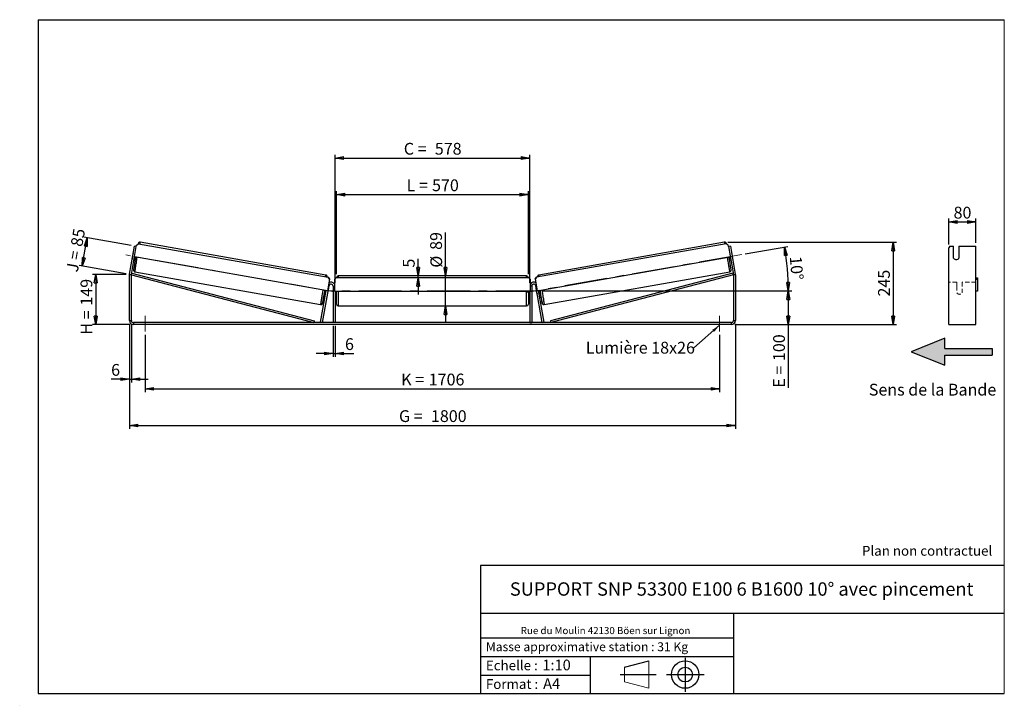
# Model space of a CAD drawing. Units: millimetres. Extents: x 0 to 292, y 1 to 205.
import ezdxf

# ---------------------------------------------------------------- set-up
doc = ezdxf.new("R2010")
doc.units = ezdxf.units.MM
doc.header["$PDSIZE"] = -1
doc.linetypes.add('CENTERX2', pattern=[20.32, 12.7, -2.54, 2.54, -2.54])
doc.linetypes.add('HIDDEN', pattern=[1.905, 1.27, -0.635])
doc.layers.add('SLD-0', color=7, linetype='Continuous')
doc.styles.add('SLDTEXTSTYLE0', font='TXT', dxfattribs={"width": 0.75})
doc.styles.add('SLDTEXTSTYLE2', font='TXT', dxfattribs={"width": 0.666667})
doc.dimstyles.new('SLDDIMSTYLE0', dxfattribs={"dimtxt": 3.501, "dimasz": 2.5, "dimexe": 0, "dimexo": 0.0625, "dimgap": 0.87525, "dimtad": 1, "dimdec": 0, "dimlfac": 10, "dimrnd": 1e-09, "dimzin": 12, "dimdsep": 46, "dimtxsty": 'SLDTEXTSTYLE0', "dimblk1": 'CLOSED', "dimblk2": 'CLOSED', "dimsah": 1, "dimcen": 0.09, "dimadec": 0, "dimazin": 3, "dimtfac": 1, "dimtofl": 0, "dimtmove": 0, "dimatfit": 3, "dimldrblk": 'CLOSED', "dimfxl": 0, "dimfrac": 2, "dimtolj": 1, "dimtzin": 12, "dimarcsym": 0})
doc.dimstyles.new('SLDDIMSTYLE1', dxfattribs={"dimtxt": 3.501, "dimasz": 2.5, "dimexe": 0, "dimexo": 0.0625, "dimgap": 0.87525, "dimtad": 1, "dimdec": 0, "dimlfac": 10, "dimrnd": 1e-09, "dimzin": 12, "dimdsep": 46, "dimtxsty": 'SLDTEXTSTYLE0', "dimblk1": 'CLOSED', "dimblk2": 'CLOSED', "dimsah": 1, "dimcen": 0.09, "dimadec": 0, "dimazin": 3, "dimtfac": 1, "dimtmove": 0, "dimatfit": 0, "dimldrblk": 'CLOSED', "dimfxl": 0, "dimfrac": 2, "dimtolj": 1, "dimtzin": 12, "dimarcsym": 0})
doc.dimstyles.new('SLDDIMSTYLE2', dxfattribs={"dimtxt": 3.501, "dimasz": 2.5, "dimexe": 0, "dimexo": 0.0625, "dimgap": 0.87525, "dimtad": 1, "dimdec": 4, "dimlfac": 10, "dimzin": 12, "dimdsep": 46, "dimtxsty": 'SLDTEXTSTYLE0', "dimblk1": 'CLOSED', "dimblk2": 'CLOSED', "dimsah": 1, "dimcen": 0.09, "dimadec": 0, "dimazin": 3, "dimtfac": 1, "dimtofl": 0, "dimtmove": 0, "dimatfit": 3, "dimldrblk": 'CLOSED', "dimfxl": 0, "dimfrac": 2, "dimtolj": 1, "dimtzin": 12, "dimarcsym": 0})
doc.dimstyles.new('SLDDIMSTYLE3', dxfattribs={"dimtxt": 0.18, "dimasz": 2.5, "dimexe": 0, "dimexo": 0.0625, "dimgap": 0, "dimtad": 0, "dimtih": 1, "dimtoh": 1, "dimdec": 0, "dimrnd": 1e-09, "dimzin": 0, "dimdsep": 46, "dimtxsty": 'Standard', "dimsah": 1, "dimcen": 0.09, "dimadec": 0, "dimazin": 0, "dimtfac": 2.5, "dimtdec": 0, "dimtofl": 0, "dimtmove": 0, "dimatfit": 3, "dimfxl": 0, "dimfrac": 2, "dimtolj": 1, "dimtzin": 0, "dimarcsym": 0})

# ---------------------------------------------------------------- blocks, each defined once
blk = doc.blocks.new('Bloc3')
at = {"linetype": 'Continuous'}
blk.add_hatch(color=7, dxfattribs=at).paths.add_polyline_path([(1298.8, 454.9), (1298.8, 464.9), (1228.8, 464.9), (1228.8, 479.9), (1178.8, 459.9), (1228.8, 439.9), (1228.8, 454.9)], flags=0)
at = {"layer": 'SLD-0', "color": 7}
for p, q in [((1228.8, 479.9), (1178.8, 459.9)), ((1228.8, 464.9), (1228.8, 479.9)), ((1178.8, 459.9), (1228.8, 439.9)), ((1228.8, 464.9), (1298.8, 464.9)), ((1228.8, 439.9), (1228.8, 454.9)), ((1228.8, 454.9), (1298.8, 454.9)), ((1298.8, 464.9), (1298.8, 454.9))]:
    blk.add_line(p, q, dxfattribs=at)
blk = doc.blocks.new('Bloc1')
at = {"color": 7, "linetype": 'Continuous', "lineweight": 0}
blk.add_point((27.17, 41.63), dxfattribs=at)
at = {"layer": 'SLD-0'}
for p, q in [((9.1, 43.82), (16.35, 45.7)), ((27.17, 46.64), (27.17, 36.52)), ((7.87, 41.63), (18.56, 41.63)), ((21.6, 41.63), (32.77, 41.63))]:
    blk.add_line(p, q, dxfattribs=at)
at = {"layer": 'SLD-0', "color": 7, "linetype": 'Continuous', "lineweight": 18}
for p, q in [((16.35, 45.7), (16.35, 37.56)), ((9.1, 39.44), (9.1, 43.82)), ((9.1, 39.44), (16.35, 37.56))]:
    blk.add_line(p, q, dxfattribs=at)
at = {"layer": 'SLD-0'}
for radius in [4.07, 2.19]:
    blk.add_circle((27.17, 41.63), radius, dxfattribs=at)
blk = doc.blocks.new('SW_NOTE_0')
at = {"color": 0, "linetype": 'Continuous', "lineweight": 0, "insert": (28.37, -0.09), "char_height": 2.1167, "attachment_point": 2, "style": 'SLDTEXTSTYLE0'}
blk.add_mtext('Rue du Moulin 42130 Böen sur Lignon', dxfattribs=at)
blk = doc.blocks.new('_Closed')
at = {"color": 0, "linetype": 'ByBlock', "lineweight": -2}
for p, q in [((-1, 0.166667), (0, 0)), ((-1, 0.166667), (-1, -0.166667)), ((0, 0), (-1, -0.166667)), ((0, 0), (-1, 0))]:
    blk.add_line(p, q, dxfattribs=at)
blk = doc.blocks.new('_D')
at = {"layer": 'SLD-0'}
for p, q in [((31.13, 129.34), (21.13, 129.34)), ((22.13, 129.34), (22.13, 114.43)), ((32.33, 114.43), (21.13, 114.43))]:
    blk.add_line(p, q, dxfattribs=at)
at = {"layer": 'SLD-0', "xscale": 2.5, "yscale": 2.5}
for p, rotation in [((22.13, 129.34), 90.0000000000004), ((22.13, 114.43), 270.0000000000004)]:
    blk.add_blockref('_Closed', p, dxfattribs=dict(at, rotation=rotation))
at = {"layer": 'SLD-0', "char_height": 3.501, "attachment_point": 1, "rotation": 90}
for s, insert, style in [('149', (17.62, 120.07), 'SLDTEXTSTYLE0'), ('H =', (17.62, 111.46), 'SLDTEXTSTYLE2')]:
    blk.add_mtext(s, dxfattribs=dict(at, insert=insert, style=style))
blk = doc.blocks.new('_D_1')
at = {"layer": 'SLD-0'}
for p, q in [((18.15, 131.81), (19.63, 140.19)), ((32.62, 137.9), (18.64, 140.36)), ((31.14, 129.52), (17.17, 131.98))]:
    blk.add_line(p, q, dxfattribs=at)
at = {"layer": 'SLD-0', "xscale": 2.5, "yscale": 2.5}
for p, rotation in [((19.63, 140.19), 80.0000000000026), ((18.15, 131.81), 260.0000000000026)]:
    blk.add_blockref('_Closed', p, dxfattribs=dict(at, rotation=rotation))
at = {"layer": 'SLD-0', "char_height": 3.501, "attachment_point": 1, "rotation": 80}
for s, insert, style in [('85', (14.66, 138.01), 'SLDTEXTSTYLE0'), ('J =', (13.33, 130.46), 'SLDTEXTSTYLE2')]:
    blk.add_mtext(s, dxfattribs=dict(at, insert=insert, style=style))
blk = doc.blocks.new('_D_2')
at = {"layer": 'SLD-0', "color": 7}
for p, q in [((209.91, 138.89), (260.01, 138.89)), ((259.01, 138.89), (259.01, 114.43)), ((211.93, 114.43), (260.01, 114.43))]:
    blk.add_line(p, q, dxfattribs=at)
at = {"layer": 'SLD-0', "color": 7, "xscale": 2.5, "yscale": 2.5}
for p, rotation in [((259.01, 138.89), 90.0000000000004), ((259.01, 114.43), 270.0000000000004)]:
    blk.add_blockref('_Closed', p, dxfattribs=dict(at, rotation=rotation))
at = {"layer": 'SLD-0', "color": 7, "insert": (254.5, 122.78), "char_height": 3.501, "attachment_point": 1, "rotation": 90, "style": 'SLDTEXTSTYLE0'}
blk.add_mtext('245', dxfattribs=at)
blk = doc.blocks.new('_D_3')
at = {"layer": 'SLD-0', "color": 7}
for p, q in [((32.13, 114.63), (32.13, 83.5)), ((212.13, 114.63), (212.13, 83.5)), ((32.13, 84.5), (212.13, 84.5))]:
    blk.add_line(p, q, dxfattribs=at)
at = {"layer": 'SLD-0', "color": 7, "xscale": 2.5, "yscale": 2.5, "rotation": 180.0000000000005}
blk.add_blockref('_Closed', (32.13, 84.5, 0.83), dxfattribs=at)
at = {"layer": 'SLD-0', "color": 7, "xscale": 2.5, "yscale": 2.5}
blk.add_blockref('_Closed', (212.13, 84.5, 0.83), dxfattribs=at)
at = {"layer": 'SLD-0', "color": 7, "char_height": 3.501, "attachment_point": 1}
for s, insert, style in [('G =', (112.21, 89.01), 'SLDTEXTSTYLE2'), ('1800', (121.7, 89.01), 'SLDTEXTSTYLE0')]:
    blk.add_mtext(s, dxfattribs=dict(at, insert=insert, style=style))
blk = doc.blocks.new('_D_4')
at = {"layer": 'SLD-0', "color": 7}
for p, q in [((36.83, 111.43), (36.83, 94.37)), ((207.43, 111.43), (207.43, 94.37)), ((36.83, 95.37), (207.43, 95.37))]:
    blk.add_line(p, q, dxfattribs=at)
at = {"layer": 'SLD-0', "color": 7, "xscale": 2.5, "yscale": 2.5, "rotation": 180.0000000000004}
blk.add_blockref('_Closed', (36.83, 95.37, 0.83), dxfattribs=at)
at = {"layer": 'SLD-0', "color": 7, "xscale": 2.5, "yscale": 2.5}
blk.add_blockref('_Closed', (207.43, 95.37, 0.83), dxfattribs=at)
at = {"layer": 'SLD-0', "color": 7, "char_height": 3.501, "attachment_point": 1}
for s, insert, style in [('K =', (112.87, 99.88), 'SLDTEXTSTYLE2'), ('1706', (121.04, 99.88), 'SLDTEXTSTYLE0')]:
    blk.add_mtext(s, dxfattribs=dict(at, insert=insert, style=style))
blk = doc.blocks.new('_D_5')
at = {"layer": 'SLD-0', "color": 7}
for p, q in [((92.63, 114.03), (92.63, 104.87)), ((93.23, 114.03), (93.23, 104.87)), ((92.63, 105.87), (87.63, 105.87)), ((92.63, 105.87), (93.23, 105.87)), ((93.23, 105.87), (98.77, 105.87))]:
    blk.add_line(p, q, dxfattribs=at)
at = {"layer": 'SLD-0', "color": 7, "xscale": 2.5, "yscale": 2.5}
blk.add_blockref('_Closed', (92.63, 105.87, 0.83), dxfattribs=at)
at = {"layer": 'SLD-0', "color": 7, "xscale": 2.5, "yscale": 2.5, "rotation": 180.0000000000004}
blk.add_blockref('_Closed', (93.23, 105.87, 0.83), dxfattribs=at)
at = {"layer": 'SLD-0', "color": 7, "insert": (96.18, 110.39), "char_height": 3.5, "attachment_point": 1, "style": 'SLDTEXTSTYLE0'}
blk.add_mtext('6', dxfattribs=at)
blk = doc.blocks.new('_D_6')
at = {"layer": 'SLD-0', "color": 7}
for p, q in [((126.04, 128.88), (126.04, 141.8)), ((126.04, 119.98), (126.04, 128.88)), ((126.04, 119.98), (126.04, 114.98))]:
    blk.add_line(p, q, dxfattribs=at)
at = {"layer": 'SLD-0', "color": 7, "xscale": 2.5, "yscale": 2.5}
for p, rotation in [((126.04, 128.88, 0.83), 270.0000000000004), ((126.04, 119.98, 0.83), 90.0000000000004)]:
    blk.add_blockref('_Closed', p, dxfattribs=dict(at, rotation=rotation))
at = {"layer": 'SLD-0', "color": 7, "char_height": 3.501, "attachment_point": 1, "rotation": 90, "style": 'SLDTEXTSTYLE0'}
for s, insert in [('89', (121.48, 136.63)), ('%%c', (121.53, 131.35))]:
    blk.add_mtext(s, dxfattribs=dict(at, insert=insert))
blk = doc.blocks.new('_D_7')
at = {"layer": 'SLD-0', "color": 7}
for p, q in [((93.63, 129.38), (93.63, 154.05)), ((93.63, 153.05), (150.63, 153.05)), ((150.63, 129.38), (150.63, 154.05))]:
    blk.add_line(p, q, dxfattribs=at)
at = {"layer": 'SLD-0', "color": 7, "xscale": 2.5, "yscale": 2.5, "rotation": 180.0000000000004}
blk.add_blockref('_Closed', (93.63, 153.05, 0.83), dxfattribs=at)
at = {"layer": 'SLD-0', "color": 7, "xscale": 2.5, "yscale": 2.5}
blk.add_blockref('_Closed', (150.63, 153.05, 0.83), dxfattribs=at)
at = {"layer": 'SLD-0', "color": 7, "char_height": 3.501, "attachment_point": 1}
for s, insert, style in [('L =', (114.46, 157.57), 'SLDTEXTSTYLE2'), ('570', (122.03, 157.57), 'SLDTEXTSTYLE0')]:
    blk.add_mtext(s, dxfattribs=dict(at, insert=insert, style=style))
blk = doc.blocks.new('_D_8')
at = {"layer": 'SLD-0', "color": 7}
for p, q in [((93.23, 126.83), (93.23, 164.91)), ((93.23, 163.91), (151.03, 163.91)), ((151.03, 126.83), (151.03, 164.91))]:
    blk.add_line(p, q, dxfattribs=at)
at = {"layer": 'SLD-0', "color": 7, "xscale": 2.5, "yscale": 2.5, "rotation": 180.0000000000004}
blk.add_blockref('_Closed', (93.23, 163.91, 0.83), dxfattribs=at)
at = {"layer": 'SLD-0', "color": 7, "xscale": 2.5, "yscale": 2.5}
blk.add_blockref('_Closed', (151.03, 163.91, 0.83), dxfattribs=at)
at = {"layer": 'SLD-0', "color": 7, "char_height": 3.501, "attachment_point": 1}
for s, insert, style in [('C =', (113.64, 168.42), 'SLDTEXTSTYLE2'), ('578', (122.85, 168.42), 'SLDTEXTSTYLE0')]:
    blk.add_mtext(s, dxfattribs=dict(at, insert=insert, style=style))
blk = doc.blocks.new('_D_9')
at = {"layer": 'SLD-0', "color": 7}
for p, q in [((154.63, 124.43), (228.85, 124.43)), ((227.85, 124.43), (227.85, 114.43)), ((211.93, 114.43), (228.85, 114.43)), ((227.85, 114.43), (227.85, 95.69))]:
    blk.add_line(p, q, dxfattribs=at)
at = {"layer": 'SLD-0', "color": 7, "xscale": 2.5, "yscale": 2.5}
for p, rotation in [((227.85, 124.43, 0.83), 90.0000000000004), ((227.85, 114.43, 0.83), 270.0000000000004)]:
    blk.add_blockref('_Closed', p, dxfattribs=dict(at, rotation=rotation))
at = {"layer": 'SLD-0', "color": 7, "char_height": 3.501, "attachment_point": 1, "rotation": 90}
for s, insert, style in [('100', (223.34, 103.61), 'SLDTEXTSTYLE0'), ('E =', (223.34, 95.69), 'SLDTEXTSTYLE2')]:
    blk.add_mtext(s, dxfattribs=dict(at, insert=insert, style=style))
blk = doc.blocks.new('_D_10')
at = {"layer": 'SLD-0', "color": 7}
for p, q in [((32.13, 114.63), (32.13, 97.23)), ((32.73, 114.63), (32.73, 97.23)), ((32.13, 98.23), (26.71, 98.23)), ((32.13, 98.23), (32.73, 98.23)), ((32.73, 98.23), (37.73, 98.23))]:
    blk.add_line(p, q, dxfattribs=at)
at = {"layer": 'SLD-0', "color": 7, "xscale": 2.5, "yscale": 2.5}
blk.add_blockref('_Closed', (32.13, 98.23, 0.83), dxfattribs=at)
at = {"layer": 'SLD-0', "color": 7, "xscale": 2.5, "yscale": 2.5, "rotation": 180.0000000000005}
blk.add_blockref('_Closed', (32.73, 98.23, 0.83), dxfattribs=at)
at = {"layer": 'SLD-0', "color": 7, "insert": (26.71, 102.74), "char_height": 3.5, "attachment_point": 1, "style": 'SLDTEXTSTYLE0'}
blk.add_mtext('6', dxfattribs=at)
blk = doc.blocks.new('_D_11')
at = {"layer": 'SLD-0', "color": 7}
for p, q in [((214.99, 135.44), (227.69, 137.68)), ((154.63, 124.43), (228.85, 124.43))]:
    blk.add_line(p, q, dxfattribs=at)
blk.add_arc((152.52, 124.43), 75.33, 0, 10, dxfattribs=at)
at = {"layer": 'SLD-0', "color": 7, "xscale": 2.5, "yscale": 2.5}
for p, rotation in [((226.71, 137.51, 0.83), 99.04958999104284), ((227.85, 124.43, 0.83), 270.9504100089574)]:
    blk.add_blockref('_Closed', p, dxfattribs=dict(at, rotation=rotation))
at = {"layer": 'SLD-0', "color": 7, "insert": (231.75, 134.9), "char_height": 3.501, "attachment_point": 1, "rotation": 275, "style": 'SLDTEXTSTYLE0'}
blk.add_mtext('10°', dxfattribs=at)
blk = doc.blocks.new('_D_12')
at = {"layer": 'SLD-0', "color": 7}
for p, q in [((117.88, 128.88), (117.88, 133.95)), ((117.88, 128.38), (117.88, 128.88)), ((117.88, 128.38), (117.88, 123.38))]:
    blk.add_line(p, q, dxfattribs=at)
at = {"layer": 'SLD-0', "color": 7, "xscale": 2.5, "yscale": 2.5}
for p, rotation in [((117.88, 128.88, 0.83), 270.0000000000005), ((117.88, 128.38, 0.83), 90.00000000000045)]:
    blk.add_blockref('_Closed', p, dxfattribs=dict(at, rotation=rotation))
at = {"layer": 'SLD-0', "color": 7, "insert": (113.37, 131.37), "char_height": 3.5, "attachment_point": 1, "rotation": 90, "style": 'SLDTEXTSTYLE0'}
blk.add_mtext('5', dxfattribs=at)
blk = doc.blocks.new('SW_NOTE_0_1')
at = {"layer": 'SLD-0', "color": 0, "insert": (-32.07, 1.74), "char_height": 3.5, "attachment_point": 1, "style": 'SLDTEXTSTYLE0'}
blk.add_mtext('Lumière 18x26', dxfattribs=at)
blk = doc.blocks.new('_D_13')
at = {"layer": 'SLD-0', "color": 7}
for p, q in [((275.52, 138.23), (275.52, 145.92)), ((275.52, 144.92), (283.52, 144.92)), ((283.52, 138.73), (283.52, 145.92))]:
    blk.add_line(p, q, dxfattribs=at)
at = {"layer": 'SLD-0', "color": 7, "xscale": 2.5, "yscale": 2.5, "rotation": 180.0000000000004}
blk.add_blockref('_Closed', (275.52, 144.92), dxfattribs=at)
at = {"layer": 'SLD-0', "color": 7, "xscale": 2.5, "yscale": 2.5}
blk.add_blockref('_Closed', (283.52, 144.92), dxfattribs=at)
at = {"layer": 'SLD-0', "color": 7, "insert": (276.93, 149.44), "char_height": 3.501, "attachment_point": 1, "style": 'SLDTEXTSTYLE0'}
blk.add_mtext('80', dxfattribs=at)

msp = doc.modelspace()

# ---------------------------------------------------------------- linework, layer by layer
at = {"color": 7, "linetype": 'Continuous', "lineweight": 18}
for p, q in [((292, 205), (5, 205)), ((5, 205), (5, 4.867368)), ((292, 4.867368), (292, 205)), ((4.937878, 61.166738), (5, 61.166738))]:
    msp.add_line(p, q, dxfattribs=at)
at = {"color": 7, "linetype": 'Continuous', "lineweight": 25}
for p, q in [((32.146443, 129.445837), (33.606359, 137.725434)), ((32.737328, 129.341649), (34.197244, 137.621245)), ((34.197244, 137.621245), (33.606359, 137.725434)), ((34.197244, 137.621245), (34.275386, 138.064409)), ((34.275386, 138.064409), (34.854543, 138.470001)), ((34.854543, 138.470001), (91.177457, 128.538752)), ((90.484807, 129.168598), (35.343493, 138.891499)), ((209.401882, 138.470001), (153.078968, 128.538752)), ((208.912932, 138.891499), (153.771618, 129.168598)), ((209.981039, 138.064409), (209.401882, 138.470001)), ((210.059181, 137.621245), (209.981039, 138.064409)), ((210.650065, 137.725434), (210.059181, 137.621245)), ((210.059181, 137.621245), (211.519097, 129.341649)), ((210.650065, 137.725434), (212.109982, 129.445837)), ((275.80657, 137.725434), (275.517895, 137.23303)), ((275.80657, 137.725434), (276.917895, 137.725434)), ((276.917895, 134.180126), (276.917895, 137.725434)), ((278.517895, 137.725434), (283.517895, 137.725434)), ((278.517895, 137.725434), (278.517895, 134.180126)), ((283.517895, 129.445837), (283.517895, 137.725434)), ((33.206086, 135.474893), (32.958067, 134.068306)), ((33.209425, 135.474304), (33.206086, 135.474893)), ((90.975197, 124.512709), (33.667617, 134.617582)), ((153.281227, 124.512709), (210.588808, 134.617582)), ((211.047, 135.474304), (211.050339, 135.474893)), ((211.050339, 135.474893), (211.298358, 134.068306)), ((275.517895, 129.445837), (275.517895, 137.23303)), ((32.958067, 134.068306), (32.961405, 134.067718)), ((33.502651, 133.682014), (33.841002, 133.622354)), ((33.55229, 133.963529), (33.647333, 133.94677)), ((210.415423, 133.622354), (210.753774, 133.682014)), ((210.704135, 133.963529), (210.609092, 133.94677)), ((211.298358, 134.068306), (211.29502, 134.067718)), ((32.728212, 129.23746), (32.128212, 129.23746)), ((32.128212, 115.629506), (32.128212, 129.23746)), ((32.146443, 129.445837), (32.737328, 129.341649)), ((32.728212, 129.23746), (32.855008, 129.721115)), ((32.728212, 129.23746), (86.92374, 115.029506)), ((32.728212, 115.629506), (32.728212, 129.23746)), ((32.855008, 129.721115), (87.050536, 115.513162)), ((33.798024, 130.12671), (88.939338, 120.403809)), ((150.128212, 128.879506), (94.128212, 128.879506)), ((155.317086, 120.403809), (210.458401, 130.12671)), ((211.401417, 129.721115), (157.205889, 115.513162)), ((211.528212, 129.23746), (157.332684, 115.029506)), ((211.528212, 129.23746), (211.401417, 129.721115)), ((211.519097, 129.341649), (212.109982, 129.445837)), ((212.128212, 129.23746), (211.528212, 129.23746)), ((211.528212, 129.23746), (211.528212, 115.629506)), ((212.128212, 129.23746), (212.128212, 115.629506)), ((275.517895, 129.23746), (275.517895, 129.445837)), ((275.517895, 115.629506), (275.517895, 129.23746)), ((283.517895, 129.23746), (283.517895, 129.445837)), ((283.517895, 115.629506), (283.517895, 129.23746)), ((89.514625, 115.029506), (91.437328, 125.933695)), ((91.582966, 127.959536), (90.975197, 124.512709)), ((91.591311, 127.958065), (90.983542, 124.511238)), ((91.185802, 128.53728), (91.177457, 128.538752)), ((91.177457, 128.538752), (91.582966, 127.959536)), ((91.591311, 127.958065), (91.185802, 128.53728)), ((91.582966, 127.959536), (91.591311, 127.958065)), ((92.628212, 125.829506), (92.628212, 115.029506)), ((93.528212, 128.379506), (93.028212, 127.879506)), ((93.028212, 127.879506), (93.028212, 124.379506)), ((150.728212, 128.379506), (93.528212, 128.379506)), ((151.228212, 127.879506), (150.728212, 128.379506)), ((151.228212, 124.379506), (151.228212, 127.879506)), ((151.628212, 125.829506), (151.628212, 115.029506)), ((152.665114, 127.958065), (153.070623, 128.53728)), ((152.673459, 127.959536), (152.665114, 127.958065)), ((152.665114, 127.958065), (153.272883, 124.511238)), ((153.078968, 128.538752), (152.673459, 127.959536)), ((152.673459, 127.959536), (153.281227, 124.512709)), ((154.7418, 115.029506), (152.819097, 125.933695)), ((153.070623, 128.53728), (153.078968, 128.538752)), ((283.517895, 128.379506), (284.017895, 128.379506)), ((284.017895, 127.879506), (283.517895, 127.879506)), ((284.017895, 128.379506), (284.017895, 127.879506)), ((284.017895, 127.879506), (284.017895, 124.379506)), ((88.92374, 115.133695), (90.589505, 124.580717)), ((90.030758, 123.714584), (90.42454, 123.64515)), ((90.479441, 124.600124), (90.364114, 123.946071)), ((90.474178, 123.926664), (90.364114, 123.946071)), ((90.975197, 124.512709), (90.983542, 124.511238)), ((91.076745, 123.820415), (91.324764, 125.227002)), ((93.028212, 124.379506), (151.228212, 124.379506)), ((93.228212, 124.379506), (93.228212, 115.029506)), ((93.228212, 123.715363), (93.328212, 123.715363)), ((93.228212, 123.429506), (93.628212, 123.429506)), ((93.328212, 124.379506), (93.328212, 123.715363)), ((93.628212, 120.479506), (93.628212, 124.379506)), ((150.628212, 124.379506), (150.628212, 120.479506)), ((150.628212, 123.429506), (151.028212, 123.429506)), ((150.928212, 124.379506), (150.928212, 123.715363)), ((151.028212, 123.715363), (150.928212, 123.715363)), ((151.028212, 124.379506), (151.028212, 115.029506)), ((153.17968, 123.820415), (152.93166, 125.227002)), ((153.281227, 124.512709), (153.272883, 124.511238)), ((155.332684, 115.133695), (153.66692, 124.580717)), ((153.776984, 124.600124), (153.892311, 123.946071)), ((153.782247, 123.926664), (153.892311, 123.946071)), ((153.831885, 123.64515), (154.225667, 123.714584)), ((284.017895, 124.379506), (283.517895, 124.379506)), ((94.128212, 119.979506), (150.128212, 119.979506)), ((32.128212, 115.629506), (32.728212, 115.629506)), ((33.328212, 115.029506), (33.328212, 114.429506)), ((210.928212, 115.029506), (33.328212, 115.029506)), ((210.928212, 114.429506), (33.328212, 114.429506)), ((87.050536, 115.513162), (86.92374, 115.029506)), ((89.514625, 115.029506), (88.92374, 115.133695)), ((93.228212, 115.029506), (92.628212, 115.029506)), ((151.028212, 115.029506), (151.628212, 115.029506)), ((154.7418, 115.029506), (155.332684, 115.133695)), ((157.205889, 115.513162), (157.332684, 115.029506)), ((210.928212, 114.429506), (210.928212, 115.029506)), ((211.528212, 115.629506), (212.128212, 115.629506)), ((275.517895, 114.429506), (275.517895, 115.629506)), ((275.517895, 114.429506), (283.517895, 114.429506)), ((283.517895, 114.429506), (283.517895, 115.629506))]:
    msp.add_line(p, q, dxfattribs=at)
at = {"color": 8, "linetype": 'Continuous', "lineweight": 25}
for p, q in [((94.128212, 128.879506), (94.128212, 128.379506)), ((150.128212, 128.379506), (150.128212, 128.879506)), ((91.24048, 125.968405), (91.437328, 125.933695)), ((92.628212, 125.829506), (93.028212, 125.829506)), ((151.628212, 125.829506), (151.228212, 125.829506)), ((153.015945, 125.968405), (152.819097, 125.933695)), ((94.128212, 124.379506), (94.128212, 119.979506)), ((150.128212, 119.979506), (150.128212, 124.379506))]:
    msp.add_line(p, q, dxfattribs=at)
at = {"color": 7, "linetype": 'HIDDEN', "lineweight": 18}
for p, q in [((277.917895, 127.029506), (275.517895, 127.029506)), ((277.917895, 127.029506), (277.917895, 125.829506)), ((277.917895, 125.829506), (277.917895, 123.829506)), ((279.517895, 125.829506), (279.517895, 127.029506)), ((283.517895, 127.029506), (279.517895, 127.029506)), ((279.517895, 123.829506), (279.517895, 125.829506))]:
    msp.add_line(p, q, dxfattribs=at)
at = {"color": 7, "linetype": 'Continuous', "lineweight": 25, "flags": 128}
for points in [[(33.235802, 135.6239), (33.229694, 135.594075), (33.206086, 135.474893)], [(211.020623, 135.6239), (211.026731, 135.594075), (211.050339, 135.474893)], [(32.958067, 134.068306), (32.939489, 133.948238), (32.935028, 133.918122)], [(211.298358, 134.068306), (211.316936, 133.948238), (211.321397, 133.918122)]]:
    msp.add_lwpolyline(points, dxfattribs=at)
at = {"color": 8, "linetype": 'Continuous', "lineweight": 25, "flags": 128}
for points in [[(33.798024, 130.12671), (33.794478, 130.145526), (33.797181, 130.199475), (33.806113, 130.288123), (33.821202, 130.410756), (33.842325, 130.566386), (33.869314, 130.75376), (33.90195, 130.97137), (33.939971, 131.217464), (33.983071, 131.490061), (34.030902, 131.786965), (34.08308, 132.105786), (34.139184, 132.443957), (34.198764, 132.798756), (34.261338, 133.167325), (34.326404, 133.546697), (34.393437, 133.933818), (34.461897, 134.325572), (34.487814, 134.472959)], [(210.458401, 130.12671), (210.461947, 130.145526), (210.459244, 130.199475), (210.450312, 130.288123), (210.435223, 130.410756), (210.414099, 130.566386), (210.387111, 130.75376), (210.354475, 130.97137), (210.316454, 131.217464), (210.273354, 131.490061), (210.225523, 131.786965), (210.173345, 132.105786), (210.11724, 132.443957), (210.057661, 132.798756), (209.995087, 133.167325), (209.930021, 133.546697), (209.862988, 133.933818), (209.794527, 134.325572), (209.768611, 134.472959)], [(89.629128, 124.750057), (89.603212, 124.60267), (89.534751, 124.210917), (89.467718, 123.823796), (89.402652, 123.444423), (89.340078, 123.075854), (89.280499, 122.721056), (89.224394, 122.382884), (89.172216, 122.064063), (89.124385, 121.767159), (89.081285, 121.494563), (89.043264, 121.248469), (89.010628, 121.030859), (88.98364, 120.843484), (88.962516, 120.687854), (88.947428, 120.565222), (88.938496, 120.476574), (88.935792, 120.422625), (88.939338, 120.403809)], [(154.627297, 124.750057), (154.653213, 124.60267), (154.721674, 124.210917), (154.788707, 123.823796), (154.853772, 123.444423), (154.916347, 123.075854), (154.975926, 122.721056), (155.032031, 122.382884), (155.084209, 122.064063), (155.13204, 121.767159), (155.17514, 121.494563), (155.21316, 121.248469), (155.245797, 121.030859), (155.272785, 120.843484), (155.293909, 120.687854), (155.308997, 120.565222), (155.317929, 120.476574), (155.320633, 120.422625), (155.317086, 120.403809), (155.317084, 120.403808)], [(89.568004, 120.977104), (89.564852, 120.963698), (89.543367, 120.877498), (89.527868, 120.82591), (89.518496, 120.809401), (89.515335, 120.82812), (89.517074, 120.865374)], [(154.690488, 120.968295), (154.691572, 120.963698), (154.713058, 120.877498), (154.728557, 120.82591), (154.737929, 120.809401), (154.74109, 120.82812), (154.739493, 120.863433)]]:
    msp.add_lwpolyline(points, dxfattribs=at)
at = {"color": 8, "linetype": 'Continuous', "lineweight": 25}
for centre, start, end in [((38.550843, 137.835152), 161.77059836, 170.28253585), ((205.705582, 137.835152), 9.71746415, 18.22940164), ((93.692157, 128.112251), 161.77059836, 170.28253585), ((150.564268, 128.112251), 9.71746415, 18.22940164)]:
    msp.add_arc(centre, 3.376827, start, end, dxfattribs=at)
at = {"color": 7, "linetype": 'Continuous', "lineweight": 25}
for centre, radius, start, end in [((121.77256, 118.372456), 89.24871, 169.55121191, 171.97622338), ((76.273575, 127.101971), 43.172303, 169.99603917, 170.87748537), ((122.699867, 118.409122), 89.029641, 8.01851234, 10.45079327), ((167.982849, 127.101971), 43.172303, 9.12251463, 10.00396083), ((277.717895, 134.794154), 1.008479, 217.50750166, 322.49249834), ((33.328212, 129.23746), 1.2, 170, 180), ((33.328212, 129.23746), 0.6, 170, 180), ((94.128212, 128.379506), 0.5, 90, 180), ((150.128212, 128.379506), 0.5, 0, 90), ((210.928212, 129.23746), 0.6, 0, 10), ((210.928212, 129.23746), 1.2, 0, 10), ((92.028212, 125.829506), 1.2, 33.55730976, 121.80291699), ((92.028212, 125.829506), 0.6, 0, 170), ((152.228212, 125.829506), 1.2, 58.19708301, 146.44269024), ((152.228212, 125.829506), 0.6, 10, 180), ((169.236856, 109.946399), 80.464076, 169.46236704, 172.20090076), ((17.903705, 136.231876), 73.269911, 347.98313034, 350.15452346), ((103.731441, 122.030651), 13.80378, 169.04839337, 172.9929927), ((132.990356, 117.101272), 43.172303, 169.99603917, 170.87748537), ((88.635924, 124.209553), 2.471646, 344.30569775, 350.94162749), ((88.89805, 125.696142), 2.471646, 349.05837251, 355.69430225), ((155.358375, 125.696142), 2.471646, 184.30569775, 190.94162749), ((155.620501, 124.209553), 2.471646, 189.05837251, 195.69430225), ((111.266069, 117.101272), 43.172303, 9.12251463, 10.00396083), ((140.524984, 122.030651), 13.80378, 7.0070073, 10.95160663), ((75.326111, 109.998446), 80.153186, 7.79058513, 10.54112935), ((225.604123, 136.092214), 72.508459, 189.83788952, 192.03923457), ((94.128212, 120.479506), 0.5, 180, 270), ((150.128212, 120.479506), 0.5, 270, 0), ((33.328212, 115.629506), 1.2, 180, 270), ((33.328212, 115.629506), 0.6, 180, 270), ((210.928212, 115.629506), 1.2, 270, 0), ((210.928212, 115.629506), 0.6, 270, 0)]:
    msp.add_arc(centre, radius, start, end, dxfattribs=at)
at = {"color": 7, "linetype": 'HIDDEN', "lineweight": 18}
msp.add_arc((278.717895, 124.429506), 1, 216.86989765, 323.13010235, dxfattribs=at)
at = {"color": 7, "linetype": 'Continuous', "lineweight": 25}
for points, knots in [([(35.343292, 138.888117), (35.328478, 138.891624), (35.274499, 138.9044), (35.181472, 138.89691), (35.075891, 138.869475), (34.987746, 138.824407), (34.917526, 138.770392), (34.864772, 138.713655), (34.827746, 138.660582), (34.803144, 138.61549), (34.786358, 138.577714), (34.773131, 138.542373), (34.759729, 138.500278), (34.74831, 138.460056), (34.739029, 138.421736), (34.735668, 138.407857)], [0, 0, 0, 0, 0.0315741498, 0.1150477759, 0.1900643036, 0.2585900473, 0.3214261101, 0.3786330211, 0.4307126915, 0.4820496832, 0.5397227617, 0.6129218599, 0.7186508293, 0.8980922081, 1, 1, 1, 1]), ([(209.520526, 138.409203), (209.51363, 138.436571), (209.501782, 138.483589), (209.486368, 138.533877), (209.469511, 138.579647), (209.448398, 138.625522), (209.418014, 138.67793), (209.369698, 138.740123), (209.300982, 138.802822), (209.210842, 138.857159), (209.103752, 138.892131), (209.001109, 138.904545), (208.938084, 138.892774), (208.913777, 138.888234)], [0, 0, 0, 0, 0.2211026755, 0.3798488564, 0.4719589668, 0.530216579, 0.5875336368, 0.6466881623, 0.7143528723, 0.7883384362, 0.8670887253, 0.9487389278, 1, 1, 1, 1]), ([(33.392891, 130.796626), (33.392351, 130.792041), (33.387114, 130.74756), (33.383795, 130.705802), (33.381368, 130.647375), (33.381856, 130.6036), (33.387239, 130.548967), (33.400024, 130.486114), (33.427456, 130.409199), (33.474916, 130.326171), (33.545694, 130.245853), (33.638104, 130.179189), (33.726094, 130.141718), (33.781285, 130.130203), (33.798024, 130.12671)], [0, 0, 0, 0, 0.0301046461, 0.2920768664, 0.403307832, 0.4956060628, 0.5518213065, 0.6074204817, 0.6666204255, 0.7342610403, 0.8076319426, 0.8853713779, 0.9652345248, 1, 1, 1, 1]), ([(90.897936, 128.588039), (90.898583, 128.595083), (90.900491, 128.61585), (90.901355, 128.647756), (90.900991, 128.691733), (90.895589, 128.746336), (90.882808, 128.809196), (90.855375, 128.886108), (90.807915, 128.969138), (90.737137, 129.049455), (90.644727, 129.11612), (90.556737, 129.15359), (90.501546, 129.165105), (90.484807, 129.168598)], [0, 0, 0, 0, 0.0746456902, 0.2200400819, 0.3406867477, 0.4141679147, 0.4868437943, 0.5642263809, 0.652642102, 0.7485481086, 0.8501643972, 0.9545566731, 1, 1, 1, 1]), ([(153.771618, 129.168598), (153.730276, 129.158143), (153.652579, 129.138494), (153.554864, 129.078084), (153.480251, 129.008488), (153.426414, 128.933744), (153.390862, 128.860612), (153.370243, 128.794678), (153.360082, 128.73988), (153.355988, 128.696036), (153.354978, 128.657883), (153.355739, 128.622985), (153.357374, 128.600178), (153.358247, 128.587996)], [0, 0, 0, 0, 0.1123946013, 0.2112342104, 0.3011541569, 0.3836136706, 0.4589388718, 0.5272101206, 0.5919411173, 0.662085739, 0.7470349863, 0.8648802658, 1, 1, 1, 1]), ([(210.458401, 130.12671), (210.499743, 130.137165), (210.57744, 130.156814), (210.675155, 130.217224), (210.749768, 130.28682), (210.803605, 130.361564), (210.839156, 130.434696), (210.859775, 130.50063), (210.869938, 130.555428), (210.874027, 130.599274), (210.87506, 130.637414), (210.874033, 130.677773), (210.871016, 130.725567), (210.866119, 130.770913), (210.86333, 130.79674)], [0, 0, 0, 0, 0.0864685136, 0.162508768, 0.2316868604, 0.2951254197, 0.35307534, 0.4055984446, 0.4553979278, 0.509362274, 0.5747162595, 0.665378142, 0.8094150381, 1, 1, 1, 1]), ([(88.939661, 120.407166), (88.954435, 120.40367), (89.008374, 120.390906), (89.101359, 120.3984), (89.20694, 120.425832), (89.295085, 120.470901), (89.365306, 120.524916), (89.41806, 120.581653), (89.455085, 120.634725), (89.479688, 120.67982), (89.496472, 120.717582), (89.50971, 120.753004), (89.523034, 120.794531), (89.539464, 120.854678), (89.552532, 120.90594), (89.562203, 120.948704), (89.562418, 120.949653)], [0, 0, 0, 0, 0.0272581899, 0.099518471, 0.1644577295, 0.2237781368, 0.2781731808, 0.3276952593, 0.3727788599, 0.4172195489, 0.4671451728, 0.5305111443, 0.6220371197, 0.7773734226, 0.9950550431, 1, 1, 1, 1]), ([(154.695802, 120.942993), (154.699093, 120.928743), (154.711819, 120.873637), (154.72666, 120.817793), (154.743674, 120.761249), (154.760505, 120.715683), (154.781622, 120.669782), (154.812005, 120.61738), (154.86032, 120.555185), (154.929036, 120.492486), (155.019177, 120.438149), (155.126266, 120.403178), (155.228868, 120.390764), (155.291852, 120.402525), (155.316119, 120.407056)], [0, 0, 0, 0, 0.0809858911, 0.3131769868, 0.4531730814, 0.534403733, 0.5857803276, 0.6363274602, 0.6884950304, 0.7481676165, 0.8134144775, 0.8828632847, 0.954869486, 1, 1, 1, 1])]:
    msp.add_open_spline(points, degree=3, knots=knots, dxfattribs=at)
at = {"layer": 'SLD-0'}
for p, q in [((5, 205), (292, 205)), ((5, 205), (5, 4.867368)), ((-0.44661, 1.369665), (-0.424302, 1.369665))]:
    msp.add_line(p, q, dxfattribs=at)
at = {"layer": 'SLD-0', "color": 7, "linetype": 'CENTERX2', "lineweight": 18}
for p, q in [((92.469421, 124.300008), (31.124143, 135.116836)), ((214.00637, 135.270961), (150.223649, 124.024347)), ((153.628212, 124.429506), (90.628212, 124.429506)), ((36.828212, 117.029506), (36.828212, 112.429506)), ((207.428212, 117.029506), (207.428212, 112.429506))]:
    msp.add_line(p, q, dxfattribs=at)
at = {"layer": 'SLD-0', "color": 7}
for p, q in [((212.459205, 42.875168), (136.386506, 42.875168)), ((136.386506, 42.875168), (136.386506, 4.867368)), ((292, 42.875168), (212.459205, 42.875168)), ((292, 28.624805), (136.386506, 28.624805)), ((211.672183, 4.867368), (211.672183, 28.624805)), ((136.386506, 21.367368), (211.672183, 21.367368)), ((136.386506, 15.867368), (211.672183, 15.867368)), ((168.999609, 15.867368), (168.999609, 4.867368)), ((136.386506, 10.367368), (168.999609, 10.367368)), ((5, 4.867368), (292, 4.867368))]:
    msp.add_line(p, q, dxfattribs=at)
for p in [(208.912932, 138.891499), (32.128212, 129.342446)]:
    msp.add_point(p, dxfattribs=at)

# ---------------------------------------------------------------- block references
at = {"color": 7, "linetype": 'Continuous', "xscale": 0.2, "yscale": 0.2, "zscale": 0.2}
msp.add_blockref('Bloc3', (28.602702, 14.383404), dxfattribs=at)
at = {"color": 7, "linetype": 'Continuous', "lineweight": 0}
msp.add_blockref('SW_NOTE_0', (145.201705, 24.718567), dxfattribs=at)
at = {"color": 7, "linetype": 'Continuous'}
msp.add_blockref('Bloc1', (170.048763, -31.144687), dxfattribs=at)
at = {"layer": 'SLD-0', "color": 7}
msp.add_blockref('SW_NOTE_0_1', (199.764909, 107.590101), dxfattribs=at)

# ---------------------------------------------------------------- texts
at = {"color": 7, "linetype": 'Continuous', "lineweight": 0, "attachment_point": 1, "style": 'SLDTEXTSTYLE0'}
for s, insert, char_height in [('Masse approximative station : 31 Kg', (138.012593, 20.085451), 2.64583333), ('Echelle :', (138.012593, 14.671554), 2.9104167), ('1:10', (154.81115, 14.934715), 3.175), ('Format :', (138.012593, 9.134952), 2.9104167), ('A4', (155.028696, 9.398113), 3.175)]:
    msp.add_mtext(s, dxfattribs=dict(at, insert=insert, char_height=char_height))
at = {"layer": 'SLD-0', "color": 7, "style": 'SLDTEXTSTYLE0'}
for s, insert, char_height, attachment_point in [('Sens de la Bande', (251.765691, 96.865254), 3.5, 1), ('Plan non contractuel', (249.709504, 48.71285), 2.91041667, 1), ('SUPPORT SNP 53300 E100 6 B1600 10° avec pincement', (213.983743, 37.894057), 3.96875, 2)]:
    msp.add_mtext(s, dxfattribs=dict(at, insert=insert, char_height=char_height, attachment_point=attachment_point))

# ---------------------------------------------------------------- dimensions: what is measured, and where the dimension line sits
at = {"layer": 'SLD-0', "color": 7}
for base, p1, p2, text, picture, middle in [((151.028212, 163.911768), (93.228212, 125.829506), (151.028212, 125.829506), 'C = <>', '_D_8', (122.128212, 163.911768)), ((150.628212, 153.053991), (93.628212, 128.379506), (150.628212, 128.379506), 'L = <>', '_D_7', (122.128212, 153.053991)), ((207.428212, 95.368125), (36.828212, 112.429506), (207.428212, 112.429506), 'K = <>', '_D_4', (122.128212, 95.368125))]:
    dim = msp.add_linear_dim(base=base, p1=p1, p2=p2, text=text, dimstyle='SLDDIMSTYLE0', dxfattribs=at)
    dim.commit()
    dim.dimension.update_dxf_attribs({"geometry": picture, "text_midpoint": middle, "dimtype": 160})
for base, p1, p2, dimstyle, picture, middle in [((283.517895, 144.923599), (275.517895, 137.23303), (283.517895, 137.725434), 'SLDDIMSTYLE0', '_D_13', (279.517895, 144.923599)), ((32.728212, 98.229506), (32.128212, 115.629506), (32.728212, 115.629506), 'SLDDIMSTYLE1', '_D_10', (28.006803, 98.229506)), ((93.228212, 105.872316), (92.628212, 115.029506), (93.228212, 115.029506), 'SLDDIMSTYLE1', '_D_5', (97.477932, 105.872316))]:
    dim = msp.add_linear_dim(base=base, p1=p1, p2=p2, dimstyle=dimstyle, dxfattribs=at)
    dim.commit()
    dim.dimension.update_dxf_attribs({"geometry": picture, "text_midpoint": middle, "dimtype": 160})
at = {"layer": 'SLD-0'}
for base, p2, angle, text, picture, middle in [((19.628919, 140.190034), (33.606359, 137.725434), 80, 'J = <>', '_D_1', (18.889845, 135.99854)), ((22.128212, 114.429506), (33.328212, 114.429506), 90, 'H = <>', '_D', (22.128212, 119.644317))]:
    dim = msp.add_linear_dim(base=base, p1=(32.128212, 129.342446), p2=p2, angle=angle, text=text, dimstyle='SLDDIMSTYLE0', dxfattribs=at)
    dim.commit()
    dim.dimension.update_dxf_attribs({"geometry": picture, "text_midpoint": middle, "dimtype": 160})
at = {"layer": 'SLD-0', "color": 7}
for base, p1, p2, angle, text, dimstyle, picture, middle in [((126.044122, 128.879506), (150.128212, 119.979506), (150.128212, 128.879506), 90, '%%c<>', 'SLDDIMSTYLE1', '_D_6', (126.044122, 136.577919)), ((227.850435, 114.429506), (153.628212, 124.429506), (210.928212, 114.429506), 90, 'E = <>', 'SLDDIMSTYLE0', '_D_9', (227.850435, 103.526148)), ((212.128212, 84.495953), (32.128212, 115.629506), (212.128212, 115.629506), 0, 'G = <>', 'SLDDIMSTYLE0', '_D_3', (122.128212, 84.495953))]:
    dim = msp.add_linear_dim(base=base, p1=p1, p2=p2, angle=angle, text=text, dimstyle=dimstyle, dxfattribs=at)
    dim.commit()
    dim.dimension.update_dxf_attribs({"geometry": picture, "text_midpoint": middle, "dimtype": 160})
dim = msp.add_angular_dim_2l(base=(227.563785, 130.994862), line1=((214.00637, 135.270961), (150.223649, 124.024347)), line2=((153.628212, 124.429506), (90.628212, 124.429506)), dimstyle='SLDDIMSTYLE2', dxfattribs=at)
dim.commit()
dim.dimension.update_dxf_attribs({"geometry": '_D_11', "text_midpoint": (227.563785, 130.994862), "dimtype": 162})
for base, p1, p2, dimstyle, picture, middle in [((259.014651, 114.429506), (208.912932, 138.891499), (210.928212, 114.429506), 'SLDDIMSTYLE0', '_D_2', (259.014651, 126.660503)), ((117.878481, 128.879506), (93.528212, 128.379506), (94.128212, 128.879506), 'SLDDIMSTYLE1', '_D_12', (117.878481, 132.660393))]:
    dim = msp.add_linear_dim(base=base, p1=p1, p2=p2, angle=90, dimstyle=dimstyle, dxfattribs=at)
    dim.commit()
    dim.dimension.update_dxf_attribs({"geometry": picture, "text_midpoint": middle, "dimtype": 160})

# ---------------------------------------------------------------- leaders
msp.add_leader([(207.428212, 114.225322), (199.764909, 107.590101)], dimstyle='SLDDIMSTYLE3', dxfattribs=at)

doc.saveas('drawing.dxf')
